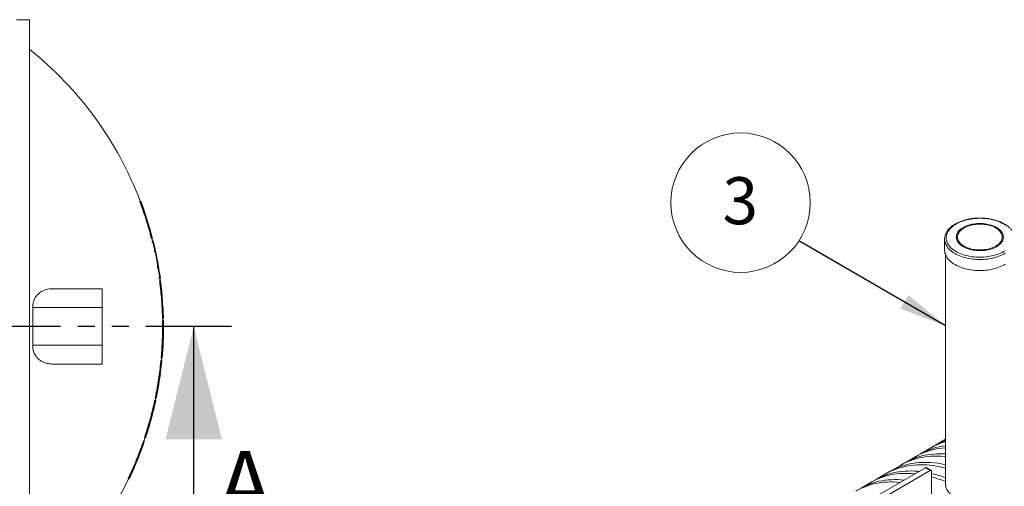
# Model space of a CAD drawing. Units: millimetres. Extents: x 250 to 96022, y -21797 to 9945.
# Drawn here: x 26949 to 28781, y -15969 to -15101 of the extents above; entities that cross this region are included whole.
import ezdxf

# ---------------------------------------------------------------- set-up
doc = ezdxf.new("R2010")
doc.units = ezdxf.units.MM
doc.header["$LTSCALE"] = 25
doc.linetypes.add('PHANTOM', pattern=[12.7, 6.35, -1.27, 1.27, -1.27, 1.27, -1.27])
doc.styles.add('SLDTEXTSTYLE0', font='TXT', dxfattribs={"width": 0.605})
doc.dimstyles.new('SLDDIMSTYLE2', dxfattribs={"dimtxt": 0, "dimasz": 88.9, "dimexe": 0, "dimexo": 0.0625, "dimgap": 0, "dimtad": 0, "dimtih": 1, "dimtoh": 1, "dimdec": 0, "dimrnd": 1e-09, "dimzin": 0, "dimdsep": 46, "dimtxsty": 'Standard', "dimsah": 1, "dimcen": 0.09, "dimadec": 0, "dimazin": 0, "dimtfac": 88.9, "dimtdec": 0, "dimtofl": 0, "dimtmove": 0, "dimatfit": 3, "dimfxl": 1, "dimfrac": 2, "dimtolj": 1, "dimtzin": 0, "dimarcsym": 0})

# ---------------------------------------------------------------- blocks, each defined once
blk = doc.blocks.new('SW_NOTE_5')
at = {"color": 0, "linetype": 'Continuous', "lineweight": 0}
blk.add_circle((-108.4, 71.1), 129.6, dxfattribs=at)
at = {"color": 0, "linetype": 'Continuous', "lineweight": 0, "insert": (-109, 118.5), "char_height": 87.5, "attachment_point": 2, "style": 'SLDTEXTSTYLE0'}
blk.add_mtext('3', dxfattribs=at)

msp = doc.modelspace()

# ---------------------------------------------------------------- linework, layer by layer
at = {"color": 7, "linetype": 'Continuous', "lineweight": 15}
for p, q in [((26967.531, -15101.324), (26943.531, -15101.324)), ((26967.531, -15101.324), (26967.531, -16241.324)), ((27172.547, -15438.574), (27173.617, -15438.574)), ((27174.259, -15440.574), (27173.19, -15440.574)), ((27173.617, -15438.574), (27174.267, -15438.574)), ((27174.442, -15438.574), (27174.449, -15438.574)), ((27180.919, -15456.574), (27175.171, -15440.574)), ((27181.41, -15458.574), (27181.634, -15458.574)), ((27195.085, -15506.574), (27194.051, -15506.574)), ((27194.672, -15508.574), (27195.705, -15508.574)), ((27196.534, -15512.574), (27195.526, -15508.574)), ((28669.689, -15509.24), (28669.689, -15529.712)), ((27195.681, -15512.574), (27196.713, -15512.574)), ((27197.1, -15514.574), (27196.069, -15514.574)), ((27200.813, -15530.574), (27197.1, -15514.574)), ((27200.813, -15530.574), (27199.788, -15530.574)), ((27200.329, -15532.574), (27201.353, -15532.574)), ((27203.052, -15541.574), (27201.176, -15532.574)), ((27204.573, -15544.094), (27204.066, -15541.544)), ((28671.598, -15538.778), (28671.598, -15966.255)), ((27205.931, -15561.991), (27206.947, -15561.991)), ((27207.182, -15563.706), (27206.167, -15563.706)), ((27209.754, -15580.574), (27207.182, -15563.706)), ((27209.754, -15580.574), (27208.743, -15580.574)), ((27209.123, -15582.574), (27210.134, -15582.574)), ((27210.491, -15586.574), (27209.959, -15582.574)), ((27102.531, -15601.324), (27009.239, -15601.324)), ((27102.531, -15601.324), (27102.531, -15636.324)), ((27209.656, -15586.574), (27210.665, -15586.574)), ((27210.818, -15588.574), (27209.809, -15588.574)), ((27215.884, -15636.574), (27213.611, -15606.574)), ((26973.822, -15636.324), (26973.822, -15706.324)), ((27102.531, -15636.324), (26973.822, -15636.324)), ((27102.531, -15636.324), (27102.531, -15706.324)), ((27215.828, -15654.574), (27214.826, -15654.574)), ((27214.978, -15656.574), (27215.979, -15656.574)), ((27215.884, -15660.574), (27215.806, -15656.574)), ((27215.983, -15662.574), (27214.982, -15662.574)), ((27215.056, -15660.574), (27216.057, -15660.574)), ((27216.736, -15680.574), (27215.63, -15710.574)), ((27215.782, -15710.574), (27216.888, -15680.574)), ((27216.888, -15680.574), (27216.736, -15680.574)), ((26973.822, -15706.324), (27102.531, -15706.324)), ((27102.531, -15706.324), (27102.531, -15741.324)), ((27215.63, -15710.574), (27215.782, -15710.574)), ((27213.473, -15730.574), (27212.467, -15730.574)), ((27213.547, -15728.574), (27212.541, -15728.574)), ((27102.531, -15741.324), (27009.239, -15741.324)), ((27213.562, -15736.574), (27210.863, -15759.574)), ((27212.798, -15736.574), (27211.792, -15736.574)), ((27212.093, -15734.574), (27213.098, -15734.574)), ((27213.098, -15734.574), (27213.709, -15734.574)), ((27210.863, -15759.574), (27210.933, -15759.574)), ((27207.847, -15779.574), (27203.595, -15802.574)), ((27207.847, -15779.574), (27207.916, -15779.574)), ((27202.515, -15804.574), (27201.493, -15804.574)), ((27201.498, -15808.574), (27202.338, -15804.574)), ((27202.82, -15802.574), (27201.798, -15802.574)), ((27202.515, -15804.574), (27203.135, -15804.574)), ((27201.14, -15810.574), (27200.115, -15810.574)), ((27200.651, -15808.574), (27201.675, -15808.574)), ((27201.675, -15808.574), (27202.297, -15808.574)), ((27189.631, -15858.574), (27189.729, -15858.574)), ((27183.214, -15876.574), (27182.16, -15876.574)), ((27173.19, -15907.185), (27178.506, -15892.824)), ((27178.597, -15892.824), (27175.176, -15902.185)), ((27175.204, -15902.185), (27178.624, -15892.824)), ((27179.842, -15886.574), (27178.783, -15886.574)), ((27179.253, -15890.824), (27179.283, -15890.824)), ((27180.64, -15884.574), (27179.582, -15884.574)), ((27180.457, -15884.574), (27182.481, -15878.574)), ((27182.663, -15878.574), (27181.608, -15878.574)), ((28651.71, -15892.694), (28644.06, -15897.11)), ((28671.598, -15881.22), (28652.773, -15892.087)), ((28670.722, -15881.726), (28671.598, -15881.213)), ((27169.898, -15915.599), (27170.705, -15913.568)), ((27171.523, -15911.599), (27170.048, -15915.302)), ((27172.539, -15909.185), (27172.457, -15909.185)), ((27174.809, -15903.185), (27173.31, -15907.185)), ((27174.811, -15903.185), (27174.823, -15903.185)), ((27176.817, -15897.824), (27176.004, -15899.995)), ((28616.345, -15913.117), (28597.336, -15924.091)), ((28623.991, -15908.695), (28616.342, -15913.112)), ((28644.063, -15897.115), (28625.055, -15908.089)), ((27163.633, -15930.992), (27163.977, -15930.013)), ((27164.783, -15928.043), (27166.699, -15923.465)), ((27165.44, -15926.739), (27164.94, -15927.746)), ((27166.608, -15923.763), (27166.264, -15924.77)), ((27167.543, -15921.496), (27168.017, -15920.517)), ((27168.818, -15918.547), (27169.14, -15917.569)), ((28588.626, -15929.119), (28569.617, -15940.092)), ((28596.273, -15924.697), (28588.623, -15929.113)), ((27156.72, -15946.324), (27157.635, -15944.324)), ((27157.635, -15944.324), (27156.72, -15946.324)), ((27161.296, -15936.207), (27159.669, -15939.91)), ((27160.5, -15937.94), (27161.394, -15935.909)), ((27162.286, -15933.94), (27162.784, -15932.961)), ((28512.496, -16004.201), (28633.989, -15934.065)), ((28521.495, -16009.397), (28642.989, -15939.26)), ((28560.908, -15945.12), (28541.899, -15956.094)), ((28568.554, -15940.699), (28560.904, -15945.115)), ((28633.989, -15934.065), (28642.989, -15939.26)), ((28644.58, -15939.102), (28635.58, -15933.907)), ((28645.239, -15940.559), (28645.239, -16021.1)), ((27152.077, -15954.574), (27150.968, -15954.574)), ((27152.912, -15952.574), (27151.804, -15952.574)), ((28533.189, -15961.122), (28514.18, -15972.095)), ((28540.835, -15956.7), (28533.186, -15961.116))]:
    msp.add_line(p, q, dxfattribs=at)
at = {"color": 8, "linetype": 'Continuous', "lineweight": 15}
for p, q in [((27180.919, -15456.574), (27180.705, -15456.574)), ((27173.31, -15907.185), (27173.19, -15907.185)), ((27164.94, -15927.746), (27164.907, -15927.746)), ((27165.44, -15926.739), (27165.329, -15926.739)), ((27166.153, -15924.77), (27166.264, -15924.77)), ((27166.608, -15923.763), (27166.575, -15923.763)), ((27170.048, -15915.302), (27170.017, -15915.302)), ((27161.296, -15936.207), (27161.263, -15936.207))]:
    msp.add_line(p, q, dxfattribs=at)
at = {"color": 7, "linetype": 'PHANTOM', "lineweight": 30}
msp.add_line((27343.002, -15671.324), (17836.315, -15671.324), dxfattribs=at)
at = {"color": 7, "linetype": 'Continuous', "lineweight": 30}
msp.add_line((27273.002, -16091.324), (27273.002, -15671.324), dxfattribs=at)
at = {"color": 7, "linetype": 'Continuous', "lineweight": 15, "flags": 128}
for points in [[(28782.842, -15483.16), (28780.323, -15481.558), (28777.643, -15480.047), (28774.811, -15478.63), (28771.837, -15477.314), (28768.733, -15476.103), (28765.508, -15475.001), (28762.175, -15474.012), (28758.746, -15473.141), (28755.232, -15472.389), (28751.647, -15471.76), (28748.003, -15471.256), (28744.314, -15470.878), (28740.592, -15470.629), (28736.851, -15470.508), (28733.103, -15470.517), (28729.364, -15470.655), (28725.646, -15470.922), (28721.962, -15471.317), (28718.325, -15471.839), (28714.749, -15472.485), (28711.246, -15473.253), (28707.829, -15474.141), (28704.511, -15475.146), (28701.302, -15476.263), (28698.215, -15477.489), (28695.26, -15478.819), (28692.448, -15480.249), (28689.79, -15481.773), (28687.294, -15483.387), (28684.97, -15485.083), (28682.825, -15486.857), (28680.869, -15488.702), (28679.107, -15490.611), (28677.546, -15492.578), (28676.191, -15494.595), (28675.048, -15496.655), (28674.12, -15498.75), (28673.411, -15500.874), (28672.923, -15503.019), (28672.658, -15505.177), (28672.618, -15507.34), (28672.801, -15509.5), (28673.208, -15511.651), (28673.837, -15513.783), (28674.686, -15515.89), (28675.752, -15517.964), (28677.03, -15519.997), (28678.517, -15521.983), (28680.207, -15523.914), (28682.094, -15525.782), (28684.171, -15527.583), (28686.431, -15529.308), (28688.865, -15530.953), (28691.466, -15532.51), (28694.223, -15533.975), (28697.127, -15535.342), (28700.168, -15536.606), (28703.334, -15537.763), (28706.614, -15538.809), (28709.997, -15539.739), (28713.47, -15540.551), (28717.021, -15541.242), (28720.637, -15541.809), (28724.305, -15542.25), (28728.013, -15542.564), (28731.746, -15542.749), (28735.492, -15542.804), (28739.237, -15542.731), (28742.967, -15542.528), (28746.67, -15542.197), (28750.332, -15541.738), (28753.94, -15541.154), (28757.481, -15540.447), (28760.942, -15539.618), (28764.312, -15538.672), (28767.577, -15537.611), (28770.726, -15536.439), (28773.749, -15535.16), (28776.633, -15533.779), (28779.369, -15532.301), (28781.948, -15530.732)], [(28776.343, -15496.751), (28775.173, -15495.08), (28773.801, -15493.461), (28772.231, -15491.903), (28770.474, -15490.414), (28768.536, -15489.001), (28766.429, -15487.671), (28764.163, -15486.431), (28761.75, -15485.288), (28759.201, -15484.247), (28756.53, -15483.314), (28753.751, -15482.493), (28750.878, -15481.789), (28747.924, -15481.205), (28744.906, -15480.744), (28741.839, -15480.408), (28738.738, -15480.2), (28735.62, -15480.119), (28732.499, -15480.168), (28729.392, -15480.345), (28726.315, -15480.649), (28723.284, -15481.079), (28720.313, -15481.633), (28717.418, -15482.308), (28714.614, -15483.101), (28711.916, -15484.007), (28709.336, -15485.022), (28706.888, -15486.14), (28704.584, -15487.356), (28702.437, -15488.664), (28700.457, -15490.058), (28698.654, -15491.529), (28697.037, -15493.071), (28695.615, -15494.675), (28694.395, -15496.334), (28693.383, -15498.039), (28692.585, -15499.781), (28692.003, -15501.552), (28691.642, -15503.342), (28691.503, -15505.142), (28691.587, -15506.944), (28691.894, -15508.737), (28692.421, -15510.514), (28693.166, -15512.264), (28694.126, -15513.979), (28695.295, -15515.65), (28696.668, -15517.268), (28698.237, -15518.826), (28699.995, -15520.316), (28701.932, -15521.729), (28704.039, -15523.059), (28706.305, -15524.298), (28708.719, -15525.441), (28711.267, -15526.482), (28713.938, -15527.416), (28716.717, -15528.236), (28719.591, -15528.941), (28722.544, -15529.525), (28725.562, -15529.986), (28728.629, -15530.322), (28731.73, -15530.53), (28734.849, -15530.61), (28737.97, -15530.562), (28741.077, -15530.385), (28744.154, -15530.081), (28747.185, -15529.65), (28750.156, -15529.096), (28753.05, -15528.421), (28755.854, -15527.629), (28758.553, -15526.723), (28761.133, -15525.708), (28763.581, -15524.59), (28765.884, -15523.373), (28768.032, -15522.065), (28770.012, -15520.672), (28771.815, -15519.201), (28773.431, -15517.659), (28774.853, -15516.054), (28776.073, -15514.396), (28777.085, -15512.691), (28777.884, -15510.948), (28778.465, -15509.178), (28778.826, -15507.388), (28778.965, -15505.587), (28778.881, -15503.786), (28778.575, -15501.992), (28778.048, -15500.216), (28777.302, -15498.466), (28776.343, -15496.751)], [(28774.282, -15497.188), (28773.129, -15495.546), (28771.768, -15493.957), (28770.208, -15492.43), (28768.458, -15490.975), (28766.525, -15489.598), (28764.422, -15488.307), (28762.159, -15487.109), (28759.75, -15486.011), (28757.206, -15485.018), (28754.542, -15484.137), (28751.773, -15483.372), (28748.914, -15482.727), (28745.98, -15482.206), (28742.987, -15481.811), (28739.952, -15481.545), (28736.891, -15481.409), (28733.821, -15481.403), (28730.759, -15481.529), (28727.721, -15481.785), (28724.724, -15482.17), (28721.785, -15482.681), (28718.919, -15483.317), (28716.142, -15484.072), (28713.47, -15484.944), (28710.916, -15485.928), (28708.495, -15487.018), (28706.22, -15488.208), (28704.104, -15489.492), (28702.158, -15490.863), (28700.392, -15492.312), (28698.817, -15493.834), (28697.44, -15495.418), (28696.27, -15497.056), (28695.313, -15498.74), (28694.574, -15500.46), (28694.057, -15502.207), (28693.764, -15503.971), (28693.699, -15505.743), (28693.86, -15507.513), (28694.247, -15509.271), (28694.858, -15511.008), (28695.689, -15512.714), (28696.737, -15514.38), (28697.995, -15515.997), (28699.456, -15517.555), (28701.112, -15519.047), (28702.955, -15520.465), (28704.974, -15521.8), (28707.159, -15523.045), (28709.497, -15524.194), (28711.975, -15525.24), (28714.58, -15526.177), (28717.299, -15527.001), (28720.115, -15527.706), (28723.013, -15528.29), (28725.979, -15528.748), (28728.995, -15529.079), (28732.045, -15529.28), (28735.113, -15529.351), (28738.181, -15529.291), (28741.233, -15529.1), (28744.252, -15528.779), (28747.222, -15528.331), (28750.127, -15527.757), (28752.95, -15527.061), (28755.677, -15526.246), (28758.292, -15525.318), (28760.781, -15524.28), (28763.13, -15523.14), (28765.327, -15521.902), (28767.36, -15520.574), (28769.217, -15519.163), (28770.889, -15517.676), (28772.365, -15516.122), (28773.64, -15514.51), (28774.704, -15512.848), (28775.553, -15511.144), (28776.181, -15509.41), (28776.586, -15507.653), (28776.765, -15505.884), (28776.718, -15504.112), (28776.443, -15502.346), (28775.944, -15500.598), (28775.222, -15498.875), (28774.282, -15497.188)], [(28669.689, -15529.712), (28669.71, -15530.666), (28669.92, -15532.885), (28670.355, -15535.092), (28671.014, -15537.281), (28671.894, -15539.444), (28672.992, -15541.573), (28674.305, -15543.661), (28675.828, -15545.701), (28677.556, -15547.686), (28679.483, -15549.61), (28681.602, -15551.464), (28683.905, -15553.244), (28686.386, -15554.942), (28689.035, -15556.554), (28691.844, -15558.073), (28694.802, -15559.494), (28697.899, -15560.812), (28701.125, -15562.024), (28704.468, -15563.123), (28707.918, -15564.108), (28711.462, -15564.974), (28715.088, -15565.719), (28718.783, -15566.34), (28722.535, -15566.834), (28726.331, -15567.2), (28730.157, -15567.437), (28734.001, -15567.544), (28737.849, -15567.521), (28741.688, -15567.367), (28745.505, -15567.083), (28749.287, -15566.671), (28753.02, -15566.131), (28756.691, -15565.466), (28760.289, -15564.677), (28763.8, -15563.768), (28767.213, -15562.742), (28770.516, -15561.601), (28773.697, -15560.351), (28776.746, -15558.995), (28779.651, -15557.538), (28782.403, -15555.985)], [(27212.924, -15734.574), (27213.048, -15733.281), (27213.299, -15730.574)], [(28587.566, -15929.731), (28587.567, -15929.73), (28592.238, -15927.11), (28597.028, -15924.703), (28601.933, -15922.509), (28606.952, -15920.531), (28612.079, -15918.769), (28617.312, -15917.226), (28622.647, -15915.902), (28628.081, -15914.798), (28633.609, -15913.915), (28639.227, -15913.253), (28644.933, -15912.813), (28650.721, -15912.595), (28656.589, -15912.599), (28662.531, -15912.826), (28668.544, -15913.275), (28671.598, -15913.585)], [(28588.626, -15929.119), (28592.24, -15927.116), (28597.03, -15924.708), (28601.936, -15922.515), (28606.954, -15920.537), (28612.082, -15918.775), (28617.315, -15917.232), (28622.65, -15915.908), (28628.083, -15914.804), (28633.611, -15913.92), (28639.229, -15913.259), (28644.935, -15912.818), (28650.723, -15912.601), (28656.59, -15912.605), (28662.533, -15912.832), (28668.546, -15913.28), (28671.598, -15913.59)], [(28596.273, -15924.697), (28597.04, -15924.258), (28601.752, -15921.724), (28606.582, -15919.403), (28611.526, -15917.296), (28616.581, -15915.404), (28621.744, -15913.73), (28627.011, -15912.273), (28632.378, -15911.035), (28637.842, -15910.017), (28643.398, -15909.219), (28649.044, -15908.643), (28654.775, -15908.288), (28660.587, -15908.154), (28666.476, -15908.243), (28671.598, -15908.496)], [(28559.847, -15945.732), (28561.217, -15944.935), (28565.912, -15942.383), (28570.726, -15940.043), (28575.653, -15937.917), (28580.692, -15936.005), (28585.838, -15934.31), (28591.089, -15932.832), (28596.439, -15931.573), (28601.887, -15930.532), (28607.428, -15929.712), (28613.058, -15929.112), (28618.774, -15928.733), (28624.571, -15928.576), (28630.445, -15928.639), (28636.393, -15928.924), (28642.41, -15929.43), (28648.493, -15930.157), (28654.637, -15931.104), (28660.837, -15932.271), (28667.09, -15933.656), (28671.598, -15934.782)], [(28560.908, -15945.12), (28561.22, -15944.941), (28565.915, -15942.389), (28570.728, -15940.049), (28575.656, -15937.923), (28580.694, -15936.011), (28585.84, -15934.316), (28591.091, -15932.838), (28596.441, -15931.578), (28601.889, -15930.538), (28607.43, -15929.718), (28613.06, -15929.118), (28618.775, -15928.739), (28624.572, -15928.582), (28630.446, -15928.645), (28636.394, -15928.93), (28642.411, -15929.436), (28648.494, -15930.163), (28654.637, -15931.11), (28660.838, -15932.276), (28667.091, -15933.662), (28671.598, -15934.787)], [(28568.554, -15940.699), (28569.467, -15940.177), (28574.185, -15937.649), (28579.02, -15935.334), (28583.97, -15933.233), (28589.031, -15931.347), (28594.199, -15929.679), (28599.471, -15928.229), (28604.843, -15926.998), (28610.312, -15925.987), (28615.874, -15925.197), (28621.524, -15924.628), (28627.26, -15924.281), (28633.077, -15924.155), (28638.971, -15924.252), (28644.938, -15924.57), (28650.974, -15925.11), (28657.075, -15925.871), (28663.237, -15926.853), (28669.454, -15928.056), (28671.598, -15928.518)], [(28532.129, -15961.734), (28534.289, -15960.487), (28539.013, -15957.967), (28543.856, -15955.66), (28548.812, -15953.567), (28553.88, -15951.69), (28559.055, -15950.03), (28564.334, -15948.589), (28569.713, -15947.367), (28575.188, -15946.365), (28580.756, -15945.584), (28586.413, -15945.025), (28592.156, -15944.688), (28597.979, -15944.572), (28603.879, -15944.679), (28609.852, -15945.008), (28614.357, -15945.398)], [(28533.189, -15961.122), (28534.292, -15960.493), (28539.016, -15957.973), (28543.858, -15955.665), (28548.815, -15953.573), (28553.882, -15951.696), (28559.057, -15950.036), (28564.336, -15948.595), (28569.715, -15947.373), (28575.19, -15946.371), (28580.758, -15945.59), (28586.415, -15945.031), (28592.157, -15944.694), (28597.98, -15944.578), (28603.88, -15944.685), (28609.853, -15945.014), (28614.349, -15945.403)], [(28540.835, -15956.7), (28543.713, -15955.092), (28548.476, -15952.655), (28553.356, -15950.432), (28558.347, -15948.422), (28563.449, -15946.629), (28568.656, -15945.053), (28573.965, -15943.694), (28579.373, -15942.555), (28584.876, -15941.636), (28590.469, -15940.938), (28596.15, -15940.46), (28601.915, -15940.204), (28607.759, -15940.169), (28613.678, -15940.356), (28619.668, -15940.765), (28622.007, -15940.982)], [(28504.41, -15977.735), (28505.453, -15977.126), (28510.136, -15974.562), (28514.937, -15972.208), (28519.853, -15970.068), (28524.879, -15968.142), (28530.014, -15966.432), (28535.252, -15964.939), (28540.592, -15963.664), (28546.028, -15962.608), (28551.557, -15961.771), (28557.176, -15961.154), (28562.881, -15960.758), (28568.667, -15960.583), (28574.53, -15960.629), (28580.468, -15960.896), (28586.475, -15961.384), (28586.638, -15961.4)], [(28505.47, -15977.123), (28510.139, -15974.567), (28514.94, -15972.214), (28519.856, -15970.074), (28524.882, -15968.148), (28530.017, -15966.438), (28535.255, -15964.945), (28540.594, -15963.67), (28546.03, -15962.613), (28551.56, -15961.777), (28557.178, -15961.16), (28562.883, -15960.764), (28568.669, -15960.589), (28574.532, -15960.635), (28580.47, -15960.902), (28586.477, -15961.389), (28586.63, -15961.405)], [(28513.117, -15972.702), (28517.786, -15970.145), (28522.587, -15967.792), (28527.502, -15965.652), (28532.529, -15963.726), (28537.663, -15962.016), (28542.902, -15960.523), (28548.241, -15959.248), (28553.678, -15958.192), (28559.207, -15957.355), (28564.826, -15956.738), (28570.53, -15956.342), (28576.316, -15956.167), (28582.18, -15956.213), (28588.117, -15956.48), (28594.125, -15956.968), (28594.288, -15956.984)]]:
    msp.add_lwpolyline(points, dxfattribs=at)
at = {"color": 8, "linetype": 'Continuous', "lineweight": 15, "flags": 128}
msp.add_lwpolyline([(28669.689, -15509.222), (28669.71, -15510.194), (28669.92, -15512.412), (28670.355, -15514.62), (28671.014, -15516.808), (28671.894, -15518.971), (28672.992, -15521.1), (28674.305, -15523.189), (28675.828, -15525.229), (28677.556, -15527.214), (28679.483, -15529.137), (28681.602, -15530.992), (28683.905, -15532.771), (28686.386, -15534.47), (28689.035, -15536.081), (28691.844, -15537.6), (28694.802, -15539.021), (28697.899, -15540.34), (28701.125, -15541.551), (28704.468, -15542.651), (28707.918, -15543.636), (28711.462, -15544.502), (28715.088, -15545.246), (28718.783, -15545.867), (28722.535, -15546.361), (28726.331, -15546.727), (28730.157, -15546.965), (28734.001, -15547.072), (28737.849, -15547.048), (28741.688, -15546.894), (28745.505, -15546.611), (28749.287, -15546.198), (28753.02, -15545.659), (28756.691, -15544.993), (28760.289, -15544.205), (28763.8, -15543.296), (28767.213, -15542.269), (28770.516, -15541.129), (28773.697, -15539.878), (28776.746, -15538.523), (28779.651, -15537.066), (28782.403, -15535.513)], dxfattribs=at)
at = {"color": 7, "linetype": 'Continuous', "lineweight": 15}
for centre, radius, start, end in [((26557.971, -15671.324), 658, 20.715225, 51.506132), ((26557.971, -15671.324), 659, 18.837415, 20.684781), ((26557.971, -15671.324), 659, 14.297988, 16.099936), ((26557.971, -15671.324), 659, 12.156272, 13.939359), ((26557.971, -15671.324), 659, 7.739786, 10.853362), ((26557.971, -15671.324), 659, 5.640366, 7.388978), ((26557.971, -15671.324), 659, 1.282522, 3.023675), ((26557.971, -15671.324), 659, 354.841582, 0), ((26557.971, -15671.324), 659, 0, 0.93476), ((26557.971, -15671.324), 659, 350.544021, 352.302973), ((26557.971, -15671.324), 659, 341.667724, 347.977592), ((26557.971, -15671.324), 659, 340.543939, 341.119422), ((28685.555, -16016.634), 124.261, 96.44894, 119.698549), ((28703.97, -16001.144), 120.05, 105.643691, 120.520357), ((28703.997, -16001.222), 120.126, 105.646944, 119.928746), ((28711.249, -15995.979), 119.217, 109.426469, 119.961634), ((26557.971, -15671.324), 659, 338.446302, 338.841616), ((28678.408, -16022.135), 125.444, 93.111863, 120.211662), ((28678.681, -16023.122), 126.44, 93.211499, 119.538863), ((26557.971, -15671.324), 659, 334.543972, 335.140926), ((26557.971, -15671.324), 659, 335.714508, 336.115057), ((28634.921, -15935.366), 1.6, 65.692942, 125.617313), ((28643.867, -15940.337), 1.39, 350.786758, 129.202786), ((28594.217, -16165.544), 226.539, 70.026821, 76.983897), ((26557.971, -15671.324), 658, 308.493868, 334.502527), ((28583.348, -16180.101), 237.175, 68.155496, 74.873484), ((28583.342, -16180.127), 237.196, 68.155987, 74.873356)]:
    msp.add_arc(centre, radius, start, end, dxfattribs=at)
for points, knots in [([(27173.19, -15440.574), (27173.103, -15440.34), (27172.93, -15439.871), (27172.717, -15439.249), (27172.607, -15438.896), (27172.547, -15438.67), (27172.532, -15438.583), (27172.544, -15438.575), (27172.547, -15438.574)], [0, 0, 0, 0, 0.23171364, 0.46373568, 0.68547261, 0.74922059, 0.94507298, 1, 1, 1, 1]), ([(27194.051, -15506.574), (27192.564, -15501.006), (27189.59, -15489.87), (27184.562, -15473.31), (27179.156, -15456.852), (27175.178, -15446), (27173.19, -15440.574)], [0, 0, 0, 0, 0.24965355, 0.49930586, 0.74965357, 1, 1, 1, 1]), ([(27174.259, -15440.574), (27174.173, -15440.34), (27174, -15439.871), (27173.787, -15439.249), (27173.648, -15438.801), (27173.602, -15438.597), (27173.613, -15438.58), (27173.617, -15438.574)], [0, 0, 0, 0, 0.23167171, 0.46373601, 0.68550236, 0.89250058, 1, 1, 1, 1]), ([(27195.085, -15506.574), (27193.6, -15501.006), (27190.631, -15489.871), (27185.612, -15473.311), (27180.215, -15456.853), (27176.244, -15446), (27174.259, -15440.574)], [0, 0, 0, 0, 0.24965435, 0.49930674, 0.74965348, 1, 1, 1, 1]), ([(27174.267, -15438.574), (27174.28, -15438.594), (27174.307, -15438.635), (27174.442, -15438.95), (27174.629, -15439.42), (27174.849, -15439.987), (27175.001, -15440.391), (27175.07, -15440.574)], [0, 0, 0, 0, 0.19872522, 0.39724353, 0.60215411, 0.8199927, 1, 1, 1, 1]), ([(27175.171, -15440.574), (27175.083, -15440.338), (27174.907, -15439.865), (27174.678, -15439.24), (27174.517, -15438.792), (27174.452, -15438.595), (27174.449, -15438.579), (27174.449, -15438.574)], [0, 0, 0, 0, 0.2330929, 0.46648374, 0.69123627, 0.90135325, 1, 1, 1, 1]), ([(27175.07, -15440.574), (27177.944, -15448.492), (27183.698, -15464.339), (27188.53, -15480.492), (27190.947, -15488.574)], [0, 0, 0, 0, 0.49963109, 1, 1, 1, 1]), ([(27181.634, -15458.574), (27181.624, -15458.553), (27181.604, -15458.512), (27181.487, -15458.194), (27181.318, -15457.722), (27181.12, -15457.155), (27180.981, -15456.754), (27180.919, -15456.574)], [0, 0, 0, 0, 0.2005733, 0.40095031, 0.6064795, 0.82286431, 1, 1, 1, 1]), ([(28796.549, -15495.262), (28796.308, -15494.89), (28795.624, -15493.832), (28794.352, -15492.132), (28792.68, -15490.184), (28790.825, -15488.297), (28788.796, -15486.477), (28786.599, -15484.729), (28784.243, -15483.06), (28781.735, -15481.475), (28779.084, -15479.979), (28776.299, -15478.575), (28773.39, -15477.268), (28770.366, -15476.061), (28767.236, -15474.958), (28764.009, -15473.96), (28760.697, -15473.071), (28757.308, -15472.293), (28753.854, -15471.628), (28750.344, -15471.076), (28746.788, -15470.641), (28743.199, -15470.322), (28739.585, -15470.122), (28735.959, -15470.039), (28732.331, -15470.074), (28728.711, -15470.228), (28725.111, -15470.5), (28721.541, -15470.888), (28718.012, -15471.393), (28714.535, -15472.013), (28711.12, -15472.746), (28707.776, -15473.591), (28704.515, -15474.545), (28701.345, -15475.606), (28698.277, -15476.772), (28695.32, -15478.04), (28692.482, -15479.406), (28689.773, -15480.868), (28687.202, -15482.421), (28684.777, -15484.063), (28682.506, -15485.789), (28680.398, -15487.593), (28678.461, -15489.471), (28676.702, -15491.416), (28675.128, -15493.422), (28673.746, -15495.481), (28672.56, -15497.585), (28671.574, -15499.725), (28670.792, -15501.892), (28670.21, -15504.079), (28669.847, -15506.277), (28669.682, -15507.993), (28669.705, -15508.974), (28669.711, -15509.22)], [0, 0, 0, 0, 0.01079562, 0.0306319, 0.05053875, 0.07053851, 0.0906109, 0.110736, 0.13089593, 0.15107588, 0.17126425, 0.1914505, 0.21162938, 0.23179776, 0.25195399, 0.27209752, 0.29222857, 0.31234793, 0.33245675, 0.35255643, 0.37264851, 0.39273471, 0.41281672, 0.43289631, 0.4529753, 0.4730553, 0.49313771, 0.51322437, 0.5333171, 0.55341772, 0.57352799, 0.59364962, 0.6137842, 0.63393314, 0.65409751, 0.67427794, 0.69447438, 0.71468579, 0.73490981, 0.75514223, 0.77537454, 0.79559531, 0.81579045, 0.8359423, 0.85603019, 0.87603193, 0.89592631, 0.91569647, 0.93533349, 0.95483931, 0.97422825, 0.99352647, 1, 1, 1, 1]), ([(27190.947, -15488.574), (27191.036, -15488.574), (27191.125, -15488.574), (27191.125, -15488.574), (27191.125, -15488.574)], [0, 0, 0, 0, 0.99967334, 1, 1, 1, 1]), ([(27194.672, -15508.574), (27194.655, -15508.552), (27194.621, -15508.509), (27194.504, -15508.176), (27194.353, -15507.683), (27194.193, -15507.118), (27194.092, -15506.733), (27194.051, -15506.574)], [0, 0, 0, 0, 0.207609276, 0.41504653, 0.626814442, 0.845477106, 1, 1, 1, 1]), ([(27195.705, -15508.574), (27195.688, -15508.552), (27195.654, -15508.509), (27195.538, -15508.176), (27195.387, -15507.683), (27195.227, -15507.118), (27195.127, -15506.733), (27195.085, -15506.574)], [0, 0, 0, 0, 0.20763328, 0.41507539, 0.62686576, 0.84549977, 1, 1, 1, 1]), ([(27195.705, -15508.574), (27195.933, -15508.574), (27196.387, -15508.574), (27196.672, -15508.574), (27196.558, -15508.574), (27196.558, -15508.574)], [0, 0, 0, 0, 0.49929932, 0.99859854, 1, 1, 1, 1]), ([(27196.069, -15514.574), (27196.014, -15514.346), (27195.904, -15513.889), (27195.773, -15513.282), (27195.705, -15512.912), (27195.67, -15512.669), (27195.667, -15512.581), (27195.679, -15512.575), (27195.681, -15512.574)], [0, 0, 0, 0, 0.22139353, 0.44294766, 0.65998512, 0.74932682, 0.95540609, 1, 1, 1, 1]), ([(27197.1, -15514.574), (27197.045, -15514.346), (27196.936, -15513.889), (27196.805, -15513.281), (27196.721, -15512.83), (27196.695, -15512.604), (27196.708, -15512.582), (27196.713, -15512.574)], [0, 0, 0, 0, 0.22140991, 0.44297697, 0.66006107, 0.8707285, 1, 1, 1, 1]), ([(27196.713, -15512.574), (27196.94, -15512.574), (27197.393, -15512.574), (27197.679, -15512.574), (27197.564, -15512.574), (27197.564, -15512.574)], [0, 0, 0, 0, 0.49930705, 0.99861385, 1, 1, 1, 1]), ([(27200.329, -15532.574), (27200.313, -15532.552), (27200.281, -15532.508), (27200.177, -15532.172), (27200.044, -15531.674), (27199.907, -15531.11), (27199.822, -15530.729), (27199.788, -15530.574)], [0, 0, 0, 0, 0.20975558, 0.41938123, 0.63235623, 0.85034692, 1, 1, 1, 1]), ([(27201.353, -15532.574), (27201.337, -15532.552), (27201.305, -15532.508), (27201.201, -15532.172), (27201.069, -15531.674), (27200.933, -15531.109), (27200.848, -15530.729), (27200.813, -15530.574)], [0, 0, 0, 0, 0.20977598, 0.41942368, 0.63238871, 0.85035656, 1, 1, 1, 1]), ([(27201.353, -15532.574), (27201.723, -15532.574), (27202.231, -15532.574), (27202.124, -15532.574), (27202.094, -15532.574)], [0, 0, 0, 0, 0.72667516, 1, 1, 1, 1]), ([(27202.025, -15532.574), (27203.16, -15537.458), (27205.432, -15547.236), (27206.442, -15557.069), (27206.947, -15561.991)], [0, 0, 0, 0, 0.499511344, 1, 1, 1, 1]), ([(27205.931, -15561.991), (27205.604, -15558.584), (27204.949, -15551.767), (27203.684, -15544.973), (27203.052, -15541.574)], [0, 0, 0, 0, 0.49976404, 1, 1, 1, 1]), ([(27206.167, -15563.706), (27206.131, -15563.481), (27206.059, -15563.031), (27205.973, -15562.41), (27205.945, -15562.132), (27205.931, -15561.991)], [0, 0, 0, 0, 0.33072798, 0.66161141, 1, 1, 1, 1]), ([(27207.182, -15563.706), (27207.146, -15563.481), (27207.074, -15563.031), (27206.988, -15562.411), (27206.961, -15562.132), (27206.947, -15561.991)], [0, 0, 0, 0, 0.33072946, 0.66160843, 1, 1, 1, 1]), ([(27209.123, -15582.574), (27209.108, -15582.552), (27209.08, -15582.508), (27209.002, -15582.165), (27208.909, -15581.66), (27208.818, -15581.097), (27208.764, -15580.722), (27208.743, -15580.574)], [0, 0, 0, 0, 0.21305924, 0.42604813, 0.64065908, 0.85732926, 1, 1, 1, 1]), ([(27210.134, -15582.574), (27210.119, -15582.552), (27210.09, -15582.508), (27210.013, -15582.165), (27209.919, -15581.66), (27209.829, -15581.097), (27209.775, -15580.722), (27209.754, -15580.574)], [0, 0, 0, 0, 0.213060347, 0.426054542, 0.640665442, 0.857331622, 1, 1, 1, 1]), ([(27210.134, -15582.574), (27210.363, -15582.574), (27210.822, -15582.574), (27211.029, -15582.574), (27210.967, -15582.574), (27210.967, -15582.574)], [0, 0, 0, 0, 0.49935213, 0.99870415, 1, 1, 1, 1]), ([(26973.822, -15636.324), (26973.761, -15634.887), (26973.64, -15632.014), (26974.21, -15627.794), (26975.303, -15623.822), (26977.06, -15619.698), (26979.582, -15615.637), (26982.829, -15611.887), (26986.39, -15608.797), (26990.152, -15606.307), (26994.377, -15604.196), (26999.044, -15602.58), (27004.119, -15601.519), (27007.534, -15601.389), (27009.239, -15601.324)], [0, 0, 0, 0, 0.06374976, 0.12751657, 0.19093776, 0.25442064, 0.34217336, 0.43006899, 0.51524305, 0.60073679, 0.68605504, 0.79058313, 0.89540883, 1, 1, 1, 1]), ([(27209.809, -15588.574), (27209.781, -15588.349), (27209.726, -15587.898), (27209.667, -15587.297), (27209.636, -15586.846), (27209.634, -15586.608), (27209.65, -15586.583), (27209.656, -15586.574)], [0, 0, 0, 0, 0.21598566, 0.43201841, 0.64662622, 0.85954387, 1, 1, 1, 1]), ([(27214.826, -15654.574), (27214.646, -15649.065), (27214.286, -15638.048), (27213.211, -15621.534), (27211.777, -15605.033), (27210.465, -15594.06), (27209.809, -15588.574)], [0, 0, 0, 0, 0.2496825, 0.499365, 0.7496826, 1, 1, 1, 1]), ([(27210.665, -15586.574), (27210.657, -15586.595), (27210.64, -15586.639), (27210.653, -15586.978), (27210.694, -15587.478), (27210.752, -15588.041), (27210.799, -15588.418), (27210.818, -15588.574)], [0, 0, 0, 0, 0.21237277, 0.42475838, 0.63703746, 0.85032752, 1, 1, 1, 1]), ([(27210.665, -15586.574), (27210.895, -15586.574), (27211.353, -15586.574), (27211.559, -15586.574), (27211.499, -15586.574), (27211.499, -15586.574)], [0, 0, 0, 0, 0.49934036, 0.99868063, 1, 1, 1, 1]), ([(27210.818, -15588.574), (27211.472, -15594.046), (27212.779, -15604.991), (27214.211, -15621.478), (27215.287, -15638.007), (27215.648, -15649.051), (27215.828, -15654.574)], [0, 0, 0, 0, 0.24968314, 0.49936666, 0.74968348, 1, 1, 1, 1]), ([(27214.978, -15656.574), (27214.966, -15656.552), (27214.942, -15656.507), (27214.904, -15656.162), (27214.868, -15655.653), (27214.841, -15655.091), (27214.83, -15654.72), (27214.826, -15654.574)], [0, 0, 0, 0, 0.2150532, 0.43009828, 0.64520681, 0.8601941, 1, 1, 1, 1]), ([(27215.828, -15654.574), (27215.835, -15654.799), (27215.848, -15655.248), (27215.882, -15655.848), (27215.918, -15656.3), (27215.952, -15656.54), (27215.972, -15656.564), (27215.979, -15656.574)], [0, 0, 0, 0, 0.21455087, 0.42909534, 0.64387387, 0.85891086, 1, 1, 1, 1]), ([(27215.979, -15656.574), (27216.207, -15656.574), (27216.661, -15656.574), (27216.866, -15656.574), (27216.806, -15656.574), (27216.806, -15656.574)], [0, 0, 0, 0, 0.499182458, 0.998677855, 1, 1, 1, 1]), ([(27212.541, -15728.574), (27212.981, -15723.092), (27213.86, -15712.129), (27214.65, -15695.635), (27215.083, -15679.113), (27215.015, -15668.087), (27214.982, -15662.574)], [0, 0, 0, 0, 0.24968365, 0.49936765, 0.74968378, 1, 1, 1, 1]), ([(27213.547, -15728.574), (27214.256, -15719.055), (27215.676, -15699.999), (27216.12, -15677.968), (27216.009, -15665.49), (27215.983, -15662.574)], [0, 0, 0, 0, 0.43336741, 0.86755801, 1, 1, 1, 1]), ([(27214.982, -15662.574), (27214.98, -15662.349), (27214.976, -15661.9), (27214.985, -15661.301), (27215.005, -15660.849), (27215.029, -15660.608), (27215.048, -15660.584), (27215.056, -15660.574)], [0, 0, 0, 0, 0.21432271, 0.42864549, 0.64300139, 0.85756186, 1, 1, 1, 1]), ([(27215.983, -15662.574), (27215.981, -15662.349), (27215.977, -15661.9), (27215.987, -15661.301), (27216.006, -15660.849), (27216.032, -15660.608), (27216.05, -15660.584), (27216.057, -15660.574)], [0, 0, 0, 0, 0.21432412, 0.42864748, 0.64300479, 0.85757267, 1, 1, 1, 1]), ([(27216.057, -15660.574), (27216.335, -15660.574), (27216.819, -15660.574), (27216.827, -15660.574), (27216.831, -15660.574)], [0, 0, 0, 0, 0.57550387, 1, 1, 1, 1]), ([(27009.239, -15741.324), (27007.304, -15741.24), (27003.429, -15741.073), (26997.686, -15739.705), (26992.162, -15737.502), (26986.965, -15734.371), (26982.653, -15730.641), (26979.229, -15726.5), (26976.842, -15722.517), (26975.151, -15718.392), (26974.13, -15714.419), (26973.64, -15710.346), (26973.761, -15707.665), (26973.822, -15706.324)], [0, 0, 0, 0, 0.11865777, 0.23766428, 0.35621223, 0.47066456, 0.5849699, 0.66826278, 0.75143942, 0.81622113, 0.88093779, 0.94047436, 1, 1, 1, 1]), ([(27212.467, -15730.574), (27212.458, -15730.552), (27212.439, -15730.508), (27212.439, -15730.166), (27212.46, -15729.662), (27212.497, -15729.1), (27212.528, -15728.725), (27212.541, -15728.574)], [0, 0, 0, 0, 0.21364247, 0.42730087, 0.64068768, 0.85436689, 1, 1, 1, 1]), ([(27213.473, -15730.574), (27213.463, -15730.552), (27213.444, -15730.508), (27213.444, -15730.166), (27213.466, -15729.662), (27213.502, -15729.1), (27213.534, -15728.725), (27213.547, -15728.574)], [0, 0, 0, 0, 0.21365124, 0.42731346, 0.64070378, 0.85437849, 1, 1, 1, 1]), ([(27214.302, -15730.574), (27214.268, -15730.574), (27214.199, -15730.574), (27213.715, -15730.574), (27213.473, -15730.574)], [0, 0, 0, 0, 0.49934563, 1, 1, 1, 1]), ([(27201.798, -15802.574), (27202.869, -15797.12), (27205.01, -15786.212), (27207.689, -15769.738), (27210.011, -15753.196), (27211.199, -15742.115), (27211.792, -15736.574)], [0, 0, 0, 0, 0.24967784, 0.49935378, 0.74967702, 1, 1, 1, 1]), ([(27212.798, -15736.574), (27212.207, -15742.1), (27211.025, -15753.153), (27208.71, -15769.681), (27206.035, -15786.169), (27203.892, -15797.106), (27202.82, -15802.574)], [0, 0, 0, 0, 0.24967788, 0.49935677, 0.74967891, 1, 1, 1, 1]), ([(27211.792, -15736.574), (27211.816, -15736.348), (27211.863, -15735.895), (27211.941, -15735.294), (27212.011, -15734.841), (27212.064, -15734.606), (27212.085, -15734.583), (27212.093, -15734.574)], [0, 0, 0, 0, 0.216100523, 0.432192569, 0.648517841, 0.8643434, 1, 1, 1, 1]), ([(27213.098, -15734.574), (27213.085, -15734.596), (27213.058, -15734.64), (27212.993, -15734.985), (27212.92, -15735.492), (27212.852, -15736.055), (27212.814, -15736.427), (27212.798, -15736.574)], [0, 0, 0, 0, 0.21412785, 0.42822474, 0.64326476, 0.85929836, 1, 1, 1, 1]), ([(27213.562, -15736.574), (27213.584, -15736.349), (27213.627, -15735.898), (27213.678, -15735.297), (27213.71, -15734.845), (27213.719, -15734.607), (27213.712, -15734.583), (27213.709, -15734.574)], [0, 0, 0, 0, 0.21571299, 0.43145819, 0.64644746, 0.86036722, 1, 1, 1, 1]), ([(27201.493, -15804.574), (27201.486, -15804.553), (27201.472, -15804.51), (27201.509, -15804.178), (27201.586, -15803.689), (27201.688, -15803.125), (27201.765, -15802.739), (27201.798, -15802.574)], [0, 0, 0, 0, 0.20879624, 0.4175819, 0.62693531, 0.83949793, 1, 1, 1, 1]), ([(27202.82, -15802.574), (27202.775, -15802.801), (27202.685, -15803.254), (27202.579, -15803.859), (27202.514, -15804.31), (27202.496, -15804.542), (27202.509, -15804.565), (27202.515, -15804.574)], [0, 0, 0, 0, 0.21906334, 0.43826103, 0.65422757, 0.86577067, 1, 1, 1, 1]), ([(27203.135, -15804.574), (27203.145, -15804.552), (27203.166, -15804.509), (27203.25, -15804.173), (27203.363, -15803.676), (27203.484, -15803.112), (27203.563, -15802.731), (27203.595, -15802.574)], [0, 0, 0, 0, 0.20985738, 0.41963436, 0.63184929, 0.84832443, 1, 1, 1, 1]), ([(27182.16, -15876.574), (27183.899, -15871.151), (27187.376, -15860.305), (27192.05, -15843.854), (27196.36, -15827.288), (27198.863, -15816.145), (27200.115, -15810.574)], [0, 0, 0, 0, 0.24966102, 0.49932216, 0.7496613, 1, 1, 1, 1]), ([(27201.14, -15810.574), (27199.894, -15816.13), (27197.401, -15827.243), (27193.105, -15843.794), (27188.436, -15860.26), (27184.955, -15871.136), (27183.214, -15876.574)], [0, 0, 0, 0, 0.2496614, 0.49932254, 0.74966057, 1, 1, 1, 1]), ([(27201.916, -15810.574), (27200.096, -15818.626), (27196.452, -15834.741), (27191.906, -15850.626), (27189.631, -15858.574)], [0, 0, 0, 0, 0.49964671, 1, 1, 1, 1]), ([(27202.014, -15810.574), (27200.193, -15818.626), (27196.55, -15834.741), (27192.004, -15850.626), (27189.729, -15858.574)], [0, 0, 0, 0, 0.4996452, 1, 1, 1, 1]), ([(27200.115, -15810.574), (27200.166, -15810.344), (27200.269, -15809.884), (27200.419, -15809.274), (27200.544, -15808.822), (27200.621, -15808.601), (27200.643, -15808.581), (27200.651, -15808.574)], [0, 0, 0, 0, 0.22154976, 0.44308416, 0.66368559, 0.88019899, 1, 1, 1, 1]), ([(27201.675, -15808.574), (27201.659, -15808.596), (27201.626, -15808.639), (27201.524, -15808.976), (27201.392, -15809.474), (27201.258, -15810.039), (27201.174, -15810.419), (27201.14, -15810.574)], [0, 0, 0, 0, 0.20990316, 0.41966545, 0.63270724, 0.85063912, 1, 1, 1, 1]), ([(27201.916, -15810.574), (27201.965, -15810.346), (27202.063, -15809.89), (27202.185, -15809.282), (27202.268, -15808.831), (27202.303, -15808.604), (27202.298, -15808.582), (27202.297, -15808.574)], [0, 0, 0, 0, 0.22043543, 0.44095738, 0.65841303, 0.87091455, 1, 1, 1, 1]), ([(27202.471, -15808.574), (27202.464, -15808.595), (27202.449, -15808.638), (27202.369, -15808.972), (27202.257, -15809.465), (27202.132, -15810.03), (27202.049, -15810.413), (27202.014, -15810.574)], [0, 0, 0, 0, 0.20890803, 0.41772576, 0.62893375, 0.84477505, 1, 1, 1, 1]), ([(27181.608, -15878.574), (27181.603, -15878.555), (27181.596, -15878.532), (27181.63, -15878.357), (27181.695, -15878.089), (27181.845, -15877.569), (27182.009, -15877.037), (27182.12, -15876.697), (27182.16, -15876.574)], [0, 0, 0, 0, 0.19973876, 0.25007964, 0.45731462, 0.66431228, 0.87831913, 1, 1, 1, 1]), ([(27183.214, -15876.574), (27183.139, -15876.805), (27182.99, -15877.269), (27182.806, -15877.886), (27182.688, -15878.335), (27182.647, -15878.548), (27182.658, -15878.567), (27182.663, -15878.574)], [0, 0, 0, 0, 0.22745978, 0.45525312, 0.67515646, 0.88367413, 1, 1, 1, 1]), ([(27151.804, -15952.574), (27154.303, -15947.189), (27159.302, -15936.421), (27166.24, -15919.999), (27172.8, -15903.403), (27176.789, -15892.184), (27178.783, -15886.574)], [0, 0, 0, 0, 0.24963146, 0.49926267, 0.74963098, 1, 1, 1, 1]), ([(27179.842, -15886.574), (27177.858, -15892.167), (27173.889, -15903.353), (27167.349, -15919.932), (27160.418, -15936.372), (27155.414, -15947.173), (27152.912, -15952.574)], [0, 0, 0, 0, 0.24963281, 0.49926541, 0.74963398, 1, 1, 1, 1]), ([(27178.506, -15892.824), (27178.59, -15892.587), (27178.76, -15892.114), (27178.989, -15891.491), (27179.159, -15891.041), (27179.238, -15890.845), (27179.249, -15890.829), (27179.253, -15890.824)], [0, 0, 0, 0, 0.23217946, 0.46459193, 0.6904533, 0.90333028, 1, 1, 1, 1]), ([(27179.283, -15890.824), (27179.279, -15890.844), (27179.271, -15890.884), (27179.167, -15891.198), (27179.007, -15891.664), (27178.808, -15892.231), (27178.664, -15892.636), (27178.597, -15892.824)], [0, 0, 0, 0, 0.19889414, 0.39765049, 0.60079348, 0.81485288, 1, 1, 1, 1]), ([(27178.624, -15892.824), (27178.708, -15892.588), (27178.876, -15892.116), (27179.1, -15891.493), (27179.261, -15891.044), (27179.333, -15890.845), (27179.339, -15890.829), (27179.341, -15890.824)], [0, 0, 0, 0, 0.23182576, 0.463889, 0.68873876, 0.90042553, 1, 1, 1, 1]), ([(27178.783, -15886.574), (27178.866, -15886.337), (27179.033, -15885.862), (27179.27, -15885.239), (27179.455, -15884.788), (27179.552, -15884.594), (27179.575, -15884.578), (27179.582, -15884.574)], [0, 0, 0, 0, 0.231804425, 0.463713164, 0.691245866, 0.907152365, 1, 1, 1, 1]), ([(27180.64, -15884.574), (27180.622, -15884.595), (27180.584, -15884.637), (27180.442, -15884.959), (27180.252, -15885.439), (27180.041, -15886.005), (27179.902, -15886.402), (27179.842, -15886.574)], [0, 0, 0, 0, 0.2018638, 0.40347816, 0.61177971, 0.83167331, 1, 1, 1, 1]), ([(27181.514, -15884.574), (27181.477, -15884.574), (27181.405, -15884.574), (27180.896, -15884.574), (27180.64, -15884.574)], [0, 0, 0, 0, 0.49929764, 1, 1, 1, 1]), ([(27182.663, -15878.574), (27182.981, -15878.574), (27183.493, -15878.574), (27183.465, -15878.574), (27183.454, -15878.574)], [0, 0, 0, 0, 0.62083169, 1, 1, 1, 1]), ([(27170.705, -15913.568), (27170.8, -15913.329), (27170.99, -15912.851), (27171.245, -15912.223), (27171.433, -15911.771), (27171.513, -15911.593), (27171.534, -15911.558), (27171.527, -15911.584), (27171.523, -15911.599)], [0, 0, 0, 0, 0.2132088, 0.42668173, 0.63261121, 0.82404266, 0.90315879, 1, 1, 1, 1]), ([(27172.457, -15909.185), (27172.461, -15909.165), (27172.469, -15909.125), (27172.578, -15908.816), (27172.747, -15908.356), (27172.96, -15907.789), (27173.116, -15907.379), (27173.19, -15907.185)], [0, 0, 0, 0, 0.1966115, 0.39306879, 0.59433633, 0.80795779, 1, 1, 1, 1]), ([(27173.31, -15907.185), (27173.219, -15907.422), (27173.038, -15907.897), (27172.797, -15908.523), (27172.627, -15908.972), (27172.553, -15909.165), (27172.548, -15909.18), (27172.546, -15909.185)], [0, 0, 0, 0, 0.23436776, 0.46906714, 0.69508817, 0.90585399, 1, 1, 1, 1]), ([(27175.176, -15902.185), (27175.132, -15902.303), (27175.044, -15902.539), (27174.929, -15902.852), (27174.847, -15903.076), (27174.813, -15903.174), (27174.812, -15903.182), (27174.811, -15903.185)], [0, 0, 0, 0, 0.23323924, 0.46674088, 0.69178534, 0.90220707, 1, 1, 1, 1]), ([(27174.823, -15903.185), (27174.827, -15903.175), (27174.836, -15903.154), (27174.897, -15902.998), (27174.985, -15902.765), (27175.092, -15902.481), (27175.168, -15902.278), (27175.204, -15902.185)], [0, 0, 0, 0, 0.19804843, 0.39588193, 0.59927446, 0.81511969, 1, 1, 1, 1]), ([(27177.176, -15896.824), (27177.173, -15896.834), (27177.167, -15896.854), (27177.112, -15897.01), (27177.028, -15897.243), (27176.925, -15897.527), (27176.851, -15897.73), (27176.817, -15897.824)], [0, 0, 0, 0, 0.19836424, 0.3965562, 0.59960476, 0.81431048, 1, 1, 1, 1]), ([(27162.784, -15932.961), (27162.798, -15932.932), (27162.825, -15932.874), (27162.916, -15932.669), (27163.035, -15932.396), (27163.179, -15932.063), (27163.334, -15931.703), (27163.476, -15931.369), (27163.581, -15931.119), (27163.623, -15931.018), (27163.632, -15930.994), (27163.633, -15930.992)], [0, 0, 0, 0, 0.11162898, 0.22304901, 0.34020623, 0.46685714, 0.60101524, 0.73680793, 0.86656778, 0.98568621, 1, 1, 1, 1]), ([(27163.977, -15930.013), (27163.998, -15929.955), (27164.039, -15929.841), (27164.203, -15929.434), (27164.425, -15928.896), (27164.631, -15928.402), (27164.754, -15928.111), (27164.783, -15928.043)], [0, 0, 0, 0, 0.22164376, 0.4429235, 0.67421928, 0.92379119, 1, 1, 1, 1]), ([(27164.94, -15927.746), (27164.912, -15927.804), (27164.854, -15927.922), (27164.672, -15928.329), (27164.514, -15928.692), (27164.433, -15928.877)], [0, 0, 0, 0, 0.32885015, 0.65705657, 1, 1, 1, 1]), ([(27166.264, -15924.77), (27166.253, -15924.798), (27166.23, -15924.856), (27166.147, -15925.061), (27166.035, -15925.331), (27165.898, -15925.663), (27165.748, -15926.019), (27165.607, -15926.353), (27165.499, -15926.606), (27165.452, -15926.711), (27165.441, -15926.736), (27165.44, -15926.739)], [0, 0, 0, 0, 0.111229355, 0.222270692, 0.338400779, 0.463490426, 0.596247539, 0.731442823, 0.861936041, 0.982653863, 1, 1, 1, 1]), ([(27167.049, -15922.629), (27166.981, -15922.799), (27166.829, -15923.176), (27166.669, -15923.586), (27166.627, -15923.707), (27166.608, -15923.763)], [0, 0, 0, 0, 0.30825568, 0.68210468, 1, 1, 1, 1]), ([(27166.699, -15923.465), (27166.799, -15923.225), (27167, -15922.743), (27167.266, -15922.116), (27167.461, -15921.668), (27167.517, -15921.549), (27167.543, -15921.496)], [0, 0, 0, 0, 0.26661676, 0.53351803, 0.78997086, 1, 1, 1, 1]), ([(27168.017, -15920.517), (27168.03, -15920.488), (27168.056, -15920.43), (27168.142, -15920.223), (27168.255, -15919.949), (27168.392, -15919.615), (27168.537, -15919.257), (27168.67, -15918.926), (27168.769, -15918.677), (27168.808, -15918.575), (27168.817, -15918.55), (27168.818, -15918.547)], [0, 0, 0, 0, 0.11253046, 0.22487529, 0.34243338, 0.46856105, 0.60140501, 0.73562405, 0.86437842, 0.98366553, 1, 1, 1, 1]), ([(27169.14, -15917.569), (27169.159, -15917.511), (27169.198, -15917.396), (27169.353, -15916.985), (27169.564, -15916.443), (27169.758, -15915.952), (27169.873, -15915.664), (27169.898, -15915.599)], [0, 0, 0, 0, 0.22353724, 0.44673133, 0.67901096, 0.92786983, 1, 1, 1, 1]), ([(27170.048, -15915.302), (27170.021, -15915.361), (27169.967, -15915.478), (27169.793, -15915.887), (27169.643, -15916.251), (27169.567, -15916.436)], [0, 0, 0, 0, 0.33046733, 0.66037166, 1, 1, 1, 1]), ([(27155.836, -15948.324), (27155.841, -15948.305), (27155.852, -15948.266), (27155.977, -15947.97), (27156.173, -15947.528), (27156.43, -15946.958), (27156.623, -15946.535), (27156.72, -15946.324)], [0, 0, 0, 0, 0.1899784, 0.37970117, 0.57578093, 0.78847006, 1, 1, 1, 1]), ([(27157.635, -15944.324), (27157.746, -15944.08), (27157.969, -15943.593), (27158.266, -15942.955), (27158.479, -15942.509), (27158.566, -15942.338), (27158.576, -15942.327), (27158.579, -15942.324)], [0, 0, 0, 0, 0.24297955, 0.48628161, 0.71776399, 0.9277736, 1, 1, 1, 1]), ([(27159.66, -15939.917), (27159.656, -15939.922), (27159.642, -15939.94), (27159.711, -15939.766), (27159.855, -15939.419), (27160.076, -15938.907), (27160.302, -15938.387), (27160.45, -15938.054), (27160.5, -15937.94)], [0, 0, 0, 0, 0.08267126, 0.27168883, 0.46286358, 0.66602008, 0.88627223, 1, 1, 1, 1]), ([(27161.764, -15935.073), (27161.69, -15935.247), (27161.528, -15935.627), (27161.36, -15936.034), (27161.316, -15936.153), (27161.296, -15936.207)], [0, 0, 0, 0, 0.31593378, 0.6920828, 1, 1, 1, 1]), ([(27161.394, -15935.909), (27161.501, -15935.667), (27161.715, -15935.182), (27161.998, -15934.551), (27162.201, -15934.108), (27162.26, -15933.991), (27162.286, -15933.94)], [0, 0, 0, 0, 0.26957012, 0.53951624, 0.79733392, 1, 1, 1, 1]), ([(27150.968, -15954.574), (27150.965, -15954.555), (27150.96, -15954.518), (27151.066, -15954.228), (27151.247, -15953.796), (27151.499, -15953.226), (27151.7, -15952.796), (27151.804, -15952.574)], [0, 0, 0, 0, 0.18770226, 0.37523458, 0.56751331, 0.77565182, 1, 1, 1, 1]), ([(27152.912, -15952.574), (27152.8, -15952.815), (27152.574, -15953.296), (27152.296, -15953.933), (27152.117, -15954.377), (27152.063, -15954.557), (27152.074, -15954.57), (27152.077, -15954.574)], [0, 0, 0, 0, 0.24258597, 0.48567732, 0.71181749, 0.91462058, 1, 1, 1, 1]), ([(27152.077, -15954.574), (27152.324, -15954.574), (27152.819, -15954.574), (27153.092, -15954.574), (27152.992, -15954.574), (27152.992, -15954.574)], [0, 0, 0, 0, 0.49919677, 0.99839339, 1, 1, 1, 1]), ([(28671.697, -15966.255), (28671.673, -15966.701), (28671.581, -15968.347), (28672.251, -15971.192), (28673.723, -15974.763), (28676.021, -15978.276), (28679.047, -15981.693), (28682.802, -15984.985), (28687.202, -15988.118), (28692.181, -15991.052), (28697.685, -15993.748), (28703.615, -15996.177), (28709.929, -15998.317), (28716.559, -16000.12), (28723.412, -16001.559), (28729.899, -16002.528), (28735.915, -16003.081), (28741.422, -16003.334), (28745.05, -16003.259), (28746.862, -16003.222)], [0, 0, 0, 0, 0.02384709, 0.08812305, 0.15241592, 0.21691449, 0.28120255, 0.34506069, 0.4091269, 0.47298272, 0.53598839, 0.59919576, 0.6622049, 0.72532862, 0.78864985, 0.85177742, 0.90115438, 0.95062337, 1, 1, 1, 1])]:
    msp.add_open_spline(points, degree=3, knots=knots, dxfattribs=at)
at = {"color": 7, "linetype": 'Continuous', "lineweight": 30}
msp.add_solid([(27273.002, -15671.324), (27220.502, -15881.324), (27325.502, -15881.324)], dxfattribs=at)

# ---------------------------------------------------------------- block references
at = {"color": 7, "linetype": 'Continuous', "lineweight": 0}
msp.add_blockref('SW_NOTE_5', (28398.577, -15512.562), dxfattribs=at)

# ---------------------------------------------------------------- texts
at = {"color": 7, "linetype": 'Continuous', "insert": (27317.905, -15903.257), "char_height": 122.5, "attachment_point": 1, "style": 'SLDTEXTSTYLE0'}
msp.add_mtext('A', dxfattribs=at)

# ---------------------------------------------------------------- leaders
at = {"color": 7, "linetype": 'Continuous', "lineweight": 0}
msp.add_leader([(28671.598, -15670.429), (28398.577, -15512.562)], dimstyle='SLDDIMSTYLE2', dxfattribs=at)

doc.saveas('drawing.dxf')
